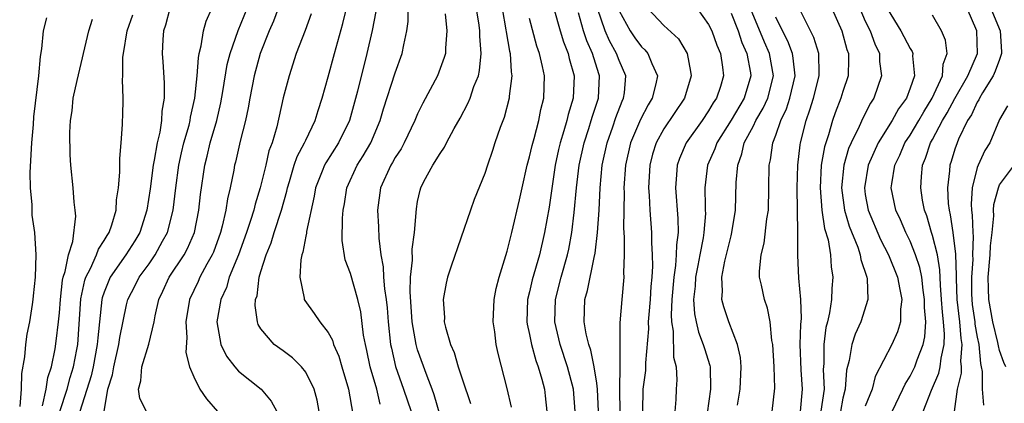
# Model space of a CAD drawing. Units: inches. Extents: x 2514000 to 2517000, y 1533000 to 1536000.
# Drawn here: x 2514521 to 2514609, y 1533600 to 1533634 of the extents above; entities that cross this region are included whole.
import ezdxf

# ---------------------------------------------------------------- set-up
doc = ezdxf.new("R2010")
doc.units = ezdxf.units.IN
doc.header["$MEASUREMENT"] = 0
doc.layers.add('LD25141533_2ft', color=151, linetype='Continuous')

msp = doc.modelspace()

# ---------------------------------------------------------------- linework, layer by layer
at = {"layer": 'LD25141533_2ft'}
for points, elevation in [([(2514559.498, 1533597), (2514558.481, 1533600.481), (2514558.294, 1533601), (2514557.837, 1533602.163), (2514557, 1533604.514), (2514556.859, 1533605), (2514556.517, 1533607), (2514556.32, 1533609.68), (2514556.355, 1533611), (2514556.529, 1533612.529), (2514556.505, 1533613.495), (2514556.734, 1533615), (2514556.884, 1533617.116), (2514557, 1533617.765), (2514557.214, 1533618.786), (2514557.275, 1533619), (2514557.562, 1533619.561), (2514558.346, 1533621), (2514559, 1533622.067), (2514559.392, 1533622.608), (2514559.583, 1533623), (2514560.278, 1533624.278), (2514560.803, 1533625.197), (2514561.489, 1533626.511), (2514561.683, 1533627), (2514562.03, 1533628.03), (2514562.425, 1533629), (2514562.537, 1533629.463), (2514562.691, 1533631), (2514562.552, 1533632.552), (2514562.553, 1533633), (2514562.491, 1533633.509), (2514561.92, 1533637)], 6786), ([(2514534.856, 1533635), (2514534.476, 1533633.524), (2514534.298, 1533633), (2514534.233, 1533632.233), (2514534.163, 1533631), (2514534.234, 1533630.233), (2514534.356, 1533628.356), (2514534.352, 1533627), (2514534.152, 1533625.849), (2514534.111, 1533625), (2514533.954, 1533623.954), (2514533.715, 1533623), (2514533.473, 1533621.473), (2514533.368, 1533621), (2514533.104, 1533618.896), (2514532.818, 1533617), (2514532.182, 1533615), (2514531.738, 1533614.262), (2514530.936, 1533613), (2514529.539, 1533611), (2514529, 1533609.67), (2514528.829, 1533609.171), (2514528.793, 1533609), (2514528.418, 1533605.582), (2514528.381, 1533605), (2514528.018, 1533603), (2514527.825, 1533602.174), (2514526.833, 1533599)], 6768), ([(2514529.006, 1533599.005), (2514529.325, 1533601), (2514529.729, 1533602.271), (2514529.843, 1533603), (2514530.315, 1533605), (2514530.391, 1533605.609), (2514531, 1533608.547), (2514531.113, 1533609), (2514531.751, 1533610.249), (2514532.11, 1533611), (2514533, 1533612.205), (2514533.563, 1533613), (2514534.216, 1533614.217), (2514534.66, 1533615), (2514535.162, 1533617), (2514535.401, 1533619), (2514535.669, 1533621), (2514535.899, 1533622.102), (2514536.117, 1533623), (2514536.573, 1533624.573), (2514536.675, 1533625), (2514536.713, 1533625.287), (2514537.107, 1533627), (2514537.317, 1533629), (2514537.408, 1533630.592), (2514537.487, 1533631), (2514537.67, 1533631.67), (2514537.858, 1533633), (2514538.112, 1533633.888), (2514538.619, 1533635)], 6770), ([(2514532.762, 1533599), (2514532.174, 1533600.174), (2514532.047, 1533601), (2514532.265, 1533601.735), (2514532.368, 1533603), (2514532.972, 1533605.028), (2514533.462, 1533607), (2514533.556, 1533607.556), (2514533.876, 1533609), (2514534.245, 1533609.755), (2514534.815, 1533611), (2514536.148, 1533613), (2514536.445, 1533613.555), (2514537.05, 1533615), (2514537.451, 1533617), (2514537.599, 1533618.401), (2514537.973, 1533621), (2514538.186, 1533621.814), (2514538.47, 1533623), (2514539.047, 1533625), (2514539.42, 1533626.58), (2514539.604, 1533627.603), (2514539.992, 1533630.008), (2514540.242, 1533631), (2514540.964, 1533633.036), (2514541.776, 1533635)], 6772), ([(2514544.539, 1533635), (2514544.13, 1533633.87), (2514543.748, 1533633), (2514542.933, 1533631), (2514542.401, 1533629), (2514542.008, 1533627), (2514541.858, 1533626.143), (2514541.611, 1533625), (2514541.155, 1533623.155), (2514540.727, 1533621.273), (2514540.65, 1533621), (2514540.575, 1533620.575), (2514540.248, 1533619), (2514540.002, 1533617.999), (2514539.866, 1533617), (2514539.549, 1533615.549), (2514539.396, 1533615), (2514538.754, 1533613.247), (2514538.647, 1533613), (2514538.164, 1533612.164), (2514537.535, 1533611), (2514537.377, 1533610.624), (2514536.608, 1533609), (2514536.301, 1533607), (2514536.378, 1533605.622), (2514536.275, 1533604.275), (2514536.627, 1533603), (2514537, 1533602.086), (2514537.53, 1533601), (2514538.125, 1533600.125), (2514539.12, 1533599)], 6774), ([(2514548.215, 1533599), (2514548.021, 1533600.021), (2514547.752, 1533601), (2514547, 1533602.528), (2514546.627, 1533603), (2514545.81, 1533603.81), (2514545, 1533604.421), (2514544.186, 1533605), (2514543, 1533606.399), (2514542.767, 1533606.767), (2514542.692, 1533607), (2514542.482, 1533608.482), (2514542.527, 1533609), (2514542.651, 1533609.349), (2514542.852, 1533611), (2514543, 1533611.496), (2514543.473, 1533613), (2514543.922, 1533614.079), (2514544.185, 1533615), (2514544.84, 1533617), (2514545.313, 1533618.687), (2514545.372, 1533619), (2514545.544, 1533619.544), (2514545.966, 1533621), (2514546.226, 1533621.774), (2514546.893, 1533623), (2514547, 1533623.246), (2514547.856, 1533625), (2514548.109, 1533625.891), (2514548.47, 1533627), (2514549, 1533628.903), (2514549.558, 1533631), (2514550.326, 1533633.674), (2514550.645, 1533635)], 6778), ([(2514553.263, 1533634.737), (2514552.946, 1533633.054), (2514552.47, 1533631), (2514551.624, 1533627.623), (2514550.918, 1533625), (2514549.942, 1533623), (2514548.784, 1533621.216), (2514548.671, 1533621), (2514548.477, 1533620.478), (2514547.887, 1533619), (2514547.76, 1533618.24), (2514547.071, 1533615.072), (2514547.063, 1533614.937), (2514547, 1533614.663), (2514546.75, 1533613.25), (2514546.654, 1533613), (2514546.558, 1533612.558), (2514546.483, 1533611), (2514546.86, 1533609.14), (2514546.865, 1533609), (2514546.908, 1533608.908), (2514547.755, 1533607.755), (2514548.261, 1533607), (2514549, 1533606.073), (2514549.384, 1533605.384), (2514549.481, 1533605), (2514549.951, 1533603.951), (2514550.217, 1533603), (2514550.822, 1533601), (2514551.223, 1533598.777)], 6780), ([(2514553.667, 1533599.667), (2514553.342, 1533601), (2514552.757, 1533603), (2514552.457, 1533604.457), (2514552.328, 1533605), (2514552.17, 1533605.83), (2514551.921, 1533607.921), (2514551.66, 1533609), (2514551, 1533611.324), (2514550.54, 1533612.54), (2514550.27, 1533614.27), (2514550.285, 1533616.285), (2514550.357, 1533617), (2514550.456, 1533617.544), (2514550.682, 1533619), (2514551.602, 1533621), (2514552.147, 1533621.853), (2514552.809, 1533623), (2514553.667, 1533625), (2514553.964, 1533626.036), (2514555, 1533629.25), (2514555.621, 1533631), (2514555.756, 1533631.756), (2514556.044, 1533633), (2514556.146, 1533633.854), (2514556.15, 1533635)], 6782), ([(2514564.552, 1533635), (2514564.893, 1533633.107), (2514564.914, 1533632.914), (2514565.207, 1533631.207), (2514565.264, 1533631), (2514565.349, 1533629.349), (2514565.414, 1533629), (2514565.19, 1533627.19), (2514565.185, 1533627), (2514564.721, 1533625.279), (2514564.373, 1533624.373), (2514563.903, 1533623), (2514563.69, 1533622.31), (2514563.231, 1533621), (2514563, 1533620.267), (2514562.063, 1533617.937), (2514561.717, 1533617), (2514559.986, 1533611.986), (2514559.663, 1533611), (2514559.539, 1533610.461), (2514559.272, 1533609), (2514559.398, 1533607.397), (2514559.384, 1533607), (2514559.476, 1533606.524), (2514559.924, 1533605), (2514560.269, 1533604.269), (2514560.629, 1533603), (2514561, 1533601.83), (2514561.717, 1533599.717)], 6788), ([(2514569.17, 1533635), (2514569.727, 1533633), (2514570.02, 1533632.02), (2514570.436, 1533631), (2514570.534, 1533630.534), (2514570.973, 1533629), (2514570.891, 1533627), (2514570.448, 1533625.552), (2514570.333, 1533625), (2514570.072, 1533624.072), (2514569.731, 1533623), (2514569.592, 1533622.408), (2514569.284, 1533621), (2514568.742, 1533617.258), (2514568.346, 1533615), (2514567.884, 1533613), (2514567.24, 1533610.76), (2514567, 1533609.698), (2514566.824, 1533609), (2514566.765, 1533607), (2514566.792, 1533606.792), (2514567, 1533605.87), (2514567.169, 1533605), (2514567.56, 1533603.56), (2514567.775, 1533603), (2514568.101, 1533601.899), (2514568.328, 1533601), (2514568.408, 1533600.408), (2514568.551, 1533599)], 6792), ([(2514571.089, 1533599), (2514570.927, 1533601), (2514570.395, 1533603), (2514569.721, 1533605), (2514569.25, 1533607), (2514569.311, 1533609), (2514569.827, 1533611), (2514570.388, 1533613), (2514570.497, 1533613.503), (2514570.777, 1533615), (2514571, 1533616.792), (2514571.193, 1533619), (2514571.43, 1533621), (2514571.869, 1533623), (2514572.295, 1533624.295), (2514572.512, 1533625), (2514572.613, 1533625.387), (2514573.145, 1533627), (2514573.247, 1533629), (2514573.178, 1533629.178), (2514572.613, 1533631), (2514572.109, 1533632.109), (2514571.822, 1533633), (2514571.382, 1533634.618)], 6794), ([(2514573.174, 1533599), (2514573.068, 1533601), (2514573, 1533601.534), (2514572.774, 1533603), (2514572.484, 1533604.484), (2514572.295, 1533605), (2514572.054, 1533605.946), (2514571.865, 1533607), (2514571.941, 1533609), (2514572.188, 1533609.812), (2514572.77, 1533612.77), (2514572.86, 1533613.14), (2514573.074, 1533615), (2514573.205, 1533617), (2514573.303, 1533619), (2514573.499, 1533621), (2514573.931, 1533623), (2514574.442, 1533624.442), (2514574.718, 1533625.282), (2514575.273, 1533626.727), (2514575.408, 1533627), (2514575.483, 1533627.483), (2514575.611, 1533629), (2514575, 1533630.369), (2514574.768, 1533631), (2514574.128, 1533632.129), (2514573.757, 1533633), (2514573.08, 1533635)], 6796), ([(2514575, 1533634.791), (2514575.977, 1533633), (2514576.395, 1533632.395), (2514577, 1533631.595), (2514577.313, 1533631.313), (2514577.577, 1533631), (2514577.917, 1533630.083), (2514578.419, 1533629), (2514578.282, 1533628.282), (2514577.952, 1533627), (2514577.586, 1533626.414), (2514576.901, 1533625.099), (2514576.029, 1533623), (2514575.577, 1533621), (2514575.421, 1533619), (2514575.438, 1533618.562), (2514575.41, 1533617), (2514575.406, 1533615.406), (2514575.463, 1533614.537), (2514575.457, 1533613), (2514575.401, 1533611.401), (2514575.413, 1533611), (2514575.234, 1533609), (2514575.073, 1533606.927), (2514575.064, 1533603.064), (2514575.024, 1533601), (2514575.051, 1533598.949)], 6798), ([(2514577.561, 1533635), (2514579, 1533633.496), (2514580.295, 1533632.295), (2514581.088, 1533631), (2514581.393, 1533629.393), (2514581.439, 1533629), (2514580.839, 1533627), (2514579, 1533624.267), (2514578.311, 1533623), (2514577.999, 1533622.001), (2514577.747, 1533621), (2514577.633, 1533619), (2514577.694, 1533618.306), (2514577.749, 1533617), (2514577.891, 1533615), (2514577.886, 1533614.114), (2514577.952, 1533613), (2514577.976, 1533611.977), (2514577.916, 1533611), (2514577.837, 1533610.163), (2514577.778, 1533609), (2514577.654, 1533607.654), (2514577.611, 1533607), (2514577.617, 1533606.383), (2514577.353, 1533603.353), (2514577.36, 1533603), (2514577.345, 1533602.655), (2514577.134, 1533601), (2514577.09, 1533599)], 6800), ([(2514581.976, 1533635), (2514583, 1533633.582), (2514583.283, 1533633), (2514583.737, 1533631.737), (2514584.061, 1533631), (2514584.245, 1533629.755), (2514584.33, 1533629), (2514584.049, 1533628.05), (2514583.704, 1533627), (2514583.415, 1533626.585), (2514583, 1533625.861), (2514582.424, 1533625), (2514581.004, 1533623), (2514580.39, 1533621.61), (2514580.182, 1533621), (2514580.134, 1533620.134), (2514580.033, 1533619), (2514580.257, 1533616.257), (2514580.27, 1533615), (2514580.115, 1533613.885), (2514580.111, 1533613), (2514580.054, 1533612.054), (2514579.893, 1533611), (2514579.722, 1533609), (2514579.642, 1533607.642), (2514579.673, 1533607), (2514579.826, 1533606.174), (2514579.862, 1533603.862), (2514580.089, 1533603), (2514580.157, 1533601.843), (2514580.105, 1533601), (2514580.071, 1533600.071), (2514579.977, 1533599)], 6802), ([(2514585, 1533634.593), (2514585.639, 1533633), (2514585.969, 1533631.969), (2514586.418, 1533631), (2514586.75, 1533629.25), (2514586.782, 1533629), (2514586.172, 1533627), (2514585, 1533625.033), (2514583.725, 1533623), (2514583.543, 1533622.457), (2514582.904, 1533621), (2514582.654, 1533619), (2514582.678, 1533617.322), (2514582.703, 1533617), (2514582.706, 1533616.706), (2514582.579, 1533615), (2514582.512, 1533614.512), (2514582.203, 1533613), (2514582.032, 1533612.032), (2514581.825, 1533611), (2514581.792, 1533610.208), (2514581.662, 1533609), (2514581.727, 1533607.727), (2514581.873, 1533607), (2514582.083, 1533606.083), (2514582.521, 1533605), (2514582.616, 1533604.616), (2514583.109, 1533603.109), (2514583.13, 1533603), (2514583.174, 1533601), (2514582.864, 1533598.864)], 6804), ([(2514585.577, 1533599.577), (2514585.819, 1533601), (2514585.9, 1533603), (2514585.835, 1533603.835), (2514585.579, 1533605), (2514584.797, 1533607), (2514584.35, 1533608.35), (2514584.191, 1533609), (2514584.238, 1533609.762), (2514584.168, 1533611), (2514584.437, 1533612.437), (2514585, 1533614.712), (2514585.083, 1533615), (2514585.406, 1533617), (2514585.467, 1533619.467), (2514585.595, 1533621), (2514585.975, 1533622.025), (2514586.181, 1533623), (2514587, 1533624.54), (2514587.223, 1533625), (2514587.886, 1533626.114), (2514588.274, 1533627), (2514588.789, 1533629), (2514588.431, 1533631), (2514587.993, 1533631.993), (2514586.744, 1533635)], 6806), ([(2514591.201, 1533599), (2514591.4, 1533601), (2514591.28, 1533602.72), (2514591.189, 1533605), (2514591.234, 1533606.766), (2514591.298, 1533607.298), (2514591.251, 1533609), (2514591.071, 1533610.929), (2514590.967, 1533612.967), (2514590.972, 1533615), (2514590.897, 1533619), (2514590.969, 1533621), (2514591.181, 1533622.819), (2514591.217, 1533623), (2514591.709, 1533625), (2514592.056, 1533625.944), (2514592.38, 1533627), (2514592.879, 1533629), (2514592.863, 1533629.137), (2514592.832, 1533631), (2514592.407, 1533632.407), (2514591, 1533635.226)], 6810), ([(2514594.005, 1533635), (2514594.897, 1533633), (2514595.361, 1533631.361), (2514595.499, 1533631), (2514595.51, 1533630.49), (2514595.458, 1533629), (2514595, 1533627.607), (2514594.823, 1533627), (2514594.314, 1533625.686), (2514594.078, 1533625), (2514593.709, 1533623.709), (2514593.458, 1533623), (2514593.352, 1533622.648), (2514593.065, 1533621), (2514592.952, 1533619), (2514593.119, 1533617), (2514593.358, 1533615.358), (2514593.674, 1533614.326), (2514593.873, 1533613), (2514593.936, 1533611.936), (2514594.084, 1533611), (2514594, 1533610), (2514593.977, 1533609), (2514593.805, 1533607.805), (2514593.611, 1533607), (2514593.479, 1533606.521), (2514593.279, 1533605), (2514593.284, 1533603.284), (2514593.24, 1533602.76), (2514593.31, 1533601), (2514593.028, 1533599.028)], 6812), ([(2514596.506, 1533635), (2514597, 1533633.893), (2514597.429, 1533633), (2514597.842, 1533631.842), (2514598.259, 1533631), (2514598.275, 1533630.275), (2514598.44, 1533629), (2514597.76, 1533627), (2514597.454, 1533626.546), (2514596.784, 1533625.216), (2514596.463, 1533624.463), (2514595.73, 1533623), (2514595.509, 1533622.491), (2514595.076, 1533621), (2514594.876, 1533619), (2514595.143, 1533617), (2514595.561, 1533615.561), (2514596.323, 1533613.677), (2514596.54, 1533613), (2514596.593, 1533612.593), (2514597.124, 1533611), (2514597.151, 1533610.849), (2514597.211, 1533609), (2514596.599, 1533607), (2514596.09, 1533605.91), (2514595.782, 1533605), (2514595.552, 1533603.552), (2514595.316, 1533602.684), (2514595.204, 1533601), (2514595, 1533600.186), (2514594.773, 1533599)], 6814), ([(2514598.956, 1533635), (2514600.175, 1533633), (2514601, 1533631.433), (2514601.173, 1533631.173), (2514601.235, 1533631), (2514601.215, 1533630.785), (2514601.397, 1533629), (2514601, 1533627.879), (2514600.667, 1533627), (2514599.968, 1533626.032), (2514599.411, 1533625), (2514598.144, 1533623), (2514597.242, 1533621), (2514596.911, 1533619), (2514597, 1533618.393), (2514597.241, 1533617), (2514598.365, 1533614.365), (2514599.062, 1533613), (2514599.866, 1533611), (2514600.094, 1533609.906), (2514600.248, 1533609), (2514600.141, 1533608.141), (2514600.134, 1533607), (2514599.876, 1533606.124), (2514599.382, 1533605), (2514597.883, 1533602.117), (2514597.602, 1533601), (2514597, 1533599.486)], 6816), ([(2514602.167, 1533599), (2514602.911, 1533600.91), (2514603.567, 1533602.434), (2514603.686, 1533603), (2514603.762, 1533603.762), (2514604.045, 1533605), (2514604.087, 1533605.913), (2514603.995, 1533607), (2514603.885, 1533607.885), (2514603.82, 1533609), (2514603.715, 1533610.285), (2514603.67, 1533611.67), (2514603.438, 1533613), (2514603, 1533614.734), (2514602.908, 1533615), (2514602.483, 1533616.483), (2514602.285, 1533617), (2514602.116, 1533617.885), (2514601.946, 1533619), (2514602.014, 1533620.013), (2514602.1, 1533621), (2514602.377, 1533621.623), (2514602.831, 1533623), (2514603, 1533623.295), (2514603.903, 1533625), (2514604.309, 1533625.691), (2514605, 1533626.977), (2514606.172, 1533629), (2514607.019, 1533631), (2514606.955, 1533633), (2514606.088, 1533635)], 6820), ([(2514608.213, 1533635), (2514609.032, 1533633), (2514609.152, 1533631.152), (2514609.18, 1533631), (2514609, 1533630.464), (2514608.603, 1533629.396), (2514608.435, 1533629), (2514607.481, 1533627.481), (2514607.199, 1533627), (2514607.144, 1533626.855), (2514607, 1533626.637), (2514606.477, 1533625.523), (2514606.143, 1533625), (2514605.334, 1533623.334), (2514605.193, 1533623), (2514605, 1533622.449), (2514604.662, 1533621.338), (2514604.543, 1533621), (2514604.513, 1533620.513), (2514604.327, 1533619), (2514604.401, 1533617.599), (2514604.476, 1533617), (2514604.587, 1533616.587), (2514604.821, 1533615), (2514605.069, 1533613.069), (2514605.116, 1533611.116), (2514605.108, 1533610.892), (2514605.176, 1533609), (2514605.415, 1533607), (2514605.533, 1533605.533), (2514605.626, 1533605), (2514605.513, 1533603.513), (2514605.556, 1533603), (2514605.559, 1533602.441), (2514605.216, 1533601), (2514604.951, 1533599)], 6822), ([(2514523.832, 1533634.168), (2514523.555, 1533633), (2514523.396, 1533631.396), (2514523.275, 1533630.726), (2514523.136, 1533629), (2514522.671, 1533625.329), (2514522.638, 1533624.638), (2514522.499, 1533623), (2514522.362, 1533620.363), (2514522.389, 1533619), (2514522.532, 1533617.468), (2514522.517, 1533617), (2514522.532, 1533616.532), (2514522.759, 1533615), (2514522.892, 1533613), (2514522.821, 1533611), (2514522.654, 1533609.347), (2514522.634, 1533609), (2514522.574, 1533608.574), (2514522.325, 1533607), (2514522.086, 1533605.914), (2514521.952, 1533605), (2514521.877, 1533603.877), (2514521.605, 1533602.395), (2514521.576, 1533601), (2514521.446, 1533599.446)], 6762), ([(2514523.493, 1533599.493), (2514523.81, 1533601), (2514523.953, 1533602.046), (2514524.279, 1533603), (2514524.608, 1533604.608), (2514524.712, 1533605.288), (2514524.927, 1533607), (2514525, 1533607.826), (2514525.079, 1533609), (2514525.269, 1533610.731), (2514525.329, 1533611), (2514525.511, 1533611.511), (2514525.797, 1533613), (2514526.194, 1533614.193), (2514526.46, 1533616.46), (2514526.411, 1533617), (2514526.3, 1533617.7), (2514526.212, 1533619), (2514526.018, 1533621), (2514525.949, 1533621.949), (2514525.923, 1533623.923), (2514525.985, 1533625), (2514526.123, 1533625.877), (2514526.231, 1533627), (2514526.568, 1533628.568), (2514527.613, 1533633), (2514527.956, 1533634.044)], 6764), ([(2514525.044, 1533599), (2514525.685, 1533601), (2514525.956, 1533602.044), (2514526.268, 1533603), (2514526.554, 1533604.554), (2514526.629, 1533605), (2514526.917, 1533609.083), (2514527.27, 1533610.73), (2514527.362, 1533611), (2514527.78, 1533611.78), (2514528.32, 1533613), (2514528.488, 1533613.511), (2514529, 1533614.276), (2514529.261, 1533614.739), (2514529.441, 1533615), (2514529.674, 1533615.674), (2514530.052, 1533617), (2514530.099, 1533617.901), (2514530.272, 1533619), (2514530.401, 1533620.401), (2514530.379, 1533621.621), (2514530.522, 1533623), (2514530.635, 1533624.635), (2514530.629, 1533625), (2514530.649, 1533625.352), (2514530.679, 1533627), (2514530.63, 1533628.63), (2514530.671, 1533629), (2514530.669, 1533630.669), (2514530.713, 1533631), (2514531.036, 1533633), (2514531.546, 1533634.454)], 6766), ([(2514547.479, 1533634.521), (2514546.948, 1533633.052), (2514546.158, 1533631), (2514545.522, 1533629), (2514545, 1533627.014), (2514544.422, 1533624.422), (2514543.993, 1533623), (2514543.72, 1533622.28), (2514543.435, 1533621), (2514542.943, 1533619), (2514542.473, 1533617.526), (2514542.356, 1533617), (2514542.08, 1533616.08), (2514541.714, 1533615), (2514540.982, 1533613), (2514540.165, 1533611), (2514539.913, 1533610.087), (2514539.408, 1533609), (2514539.073, 1533607), (2514539.425, 1533605), (2514539.938, 1533603.938), (2514540.657, 1533603), (2514541, 1533602.62), (2514543.02, 1533601), (2514543.916, 1533599.917), (2514544.407, 1533599)], 6776), ([(2514559.465, 1533634.535), (2514559.601, 1533633), (2514559.477, 1533631.476), (2514559.476, 1533631), (2514559.376, 1533630.624), (2514558.778, 1533629), (2514557.461, 1533626.539), (2514557, 1533625.597), (2514556.752, 1533625), (2514555.807, 1533623), (2514555.521, 1533622.478), (2514555, 1533621.688), (2514554.759, 1533621.241), (2514554.606, 1533621), (2514553.683, 1533619), (2514553.415, 1533617), (2514553.504, 1533615.504), (2514553.525, 1533614.475), (2514553.712, 1533613), (2514553.933, 1533611.933), (2514553.964, 1533611), (2514554.044, 1533609.957), (2514554.199, 1533609), (2514554.272, 1533608.272), (2514554.368, 1533607), (2514554.588, 1533605), (2514554.652, 1533604.652), (2514555.036, 1533603.036), (2514555.75, 1533601), (2514556.411, 1533599)], 6784), ([(2514565.386, 1533599.386), (2514565, 1533601.067), (2514564.182, 1533604.182), (2514564.009, 1533605), (2514563.889, 1533606.111), (2514563.747, 1533607), (2514563.843, 1533609), (2514564.015, 1533609.985), (2514564.277, 1533611), (2514565, 1533613.319), (2514565.418, 1533615), (2514566.097, 1533617.903), (2514566.332, 1533619), (2514566.791, 1533621), (2514567, 1533621.757), (2514567.222, 1533622.778), (2514567.407, 1533623.407), (2514567.827, 1533625), (2514568.019, 1533625.981), (2514568.288, 1533627), (2514568.324, 1533629), (2514568.171, 1533629.829), (2514567.894, 1533631), (2514567.656, 1533631.656), (2514567, 1533634.117)], 6790), ([(2514588.69, 1533599), (2514588.92, 1533601.08), (2514588.841, 1533603), (2514588.724, 1533605), (2514588.648, 1533605.352), (2514588.497, 1533607), (2514588.248, 1533608.248), (2514587.984, 1533609), (2514587.722, 1533610.278), (2514587.557, 1533611), (2514587.544, 1533611.544), (2514587.681, 1533613), (2514587.956, 1533614.044), (2514588.208, 1533616.207), (2514588.336, 1533617), (2514588.379, 1533619), (2514588.402, 1533621), (2514588.521, 1533621.479), (2514588.731, 1533623), (2514589, 1533623.681), (2514589.448, 1533625), (2514589.96, 1533626.04), (2514590.264, 1533627), (2514590.727, 1533629), (2514590.564, 1533630.564), (2514590.48, 1533631), (2514590.078, 1533632.078), (2514589.594, 1533633), (2514589, 1533634.223)], 6808), ([(2514599.409, 1533599), (2514600.36, 1533601), (2514600.552, 1533601.448), (2514601, 1533602.166), (2514601.411, 1533603), (2514601.624, 1533603.625), (2514602.171, 1533605), (2514602.321, 1533605.679), (2514602.392, 1533607), (2514602.284, 1533608.284), (2514602.287, 1533609), (2514602.164, 1533609.836), (2514602.034, 1533611), (2514601.861, 1533611.861), (2514601.488, 1533613), (2514601, 1533614.224), (2514600.609, 1533615), (2514600.14, 1533616.14), (2514599.735, 1533617), (2514599.32, 1533619), (2514599.354, 1533619.354), (2514599.623, 1533621), (2514600.08, 1533621.92), (2514600.54, 1533623), (2514601, 1533623.702), (2514601.775, 1533625), (2514602.215, 1533625.785), (2514602.984, 1533627), (2514603.887, 1533629), (2514603.956, 1533630.044), (2514604.324, 1533631), (2514604.175, 1533632.175), (2514603.818, 1533633), (2514603, 1533634.426)], 6818), ([(2514609.693, 1533626.307), (2514609, 1533625.087), (2514608.116, 1533623), (2514607.672, 1533622.328), (2514607.067, 1533621), (2514607, 1533620.804), (2514606.545, 1533619), (2514606.465, 1533617.535), (2514606.49, 1533617), (2514606.558, 1533616.558), (2514606.605, 1533615), (2514606.648, 1533614.648), (2514606.586, 1533613), (2514606.597, 1533612.597), (2514606.474, 1533611), (2514606.489, 1533609.511), (2514606.507, 1533609), (2514606.558, 1533608.558), (2514606.781, 1533607), (2514606.798, 1533606.798), (2514607, 1533605.638), (2514607.131, 1533605), (2514607.276, 1533603.276), (2514607.35, 1533603), (2514607.433, 1533602.567), (2514607.445, 1533601), (2514607.571, 1533599.571)], 6824), ([(2514609.563, 1533603), (2514609.37, 1533603.37), (2514609, 1533604.449), (2514608.883, 1533604.883), (2514608.841, 1533605.159), (2514608.385, 1533607), (2514608.025, 1533609), (2514608.014, 1533609.986), (2514607.976, 1533611), (2514608.156, 1533613), (2514608.187, 1533613.812), (2514608.33, 1533615), (2514608.481, 1533616.48), (2514608.463, 1533617), (2514608.488, 1533617.512), (2514608.884, 1533619), (2514609, 1533619.247), (2514610.595, 1533621.405)], 6826)]:
    msp.add_lwpolyline(points, dxfattribs=dict(at, elevation=elevation))

doc.saveas('drawing.dxf')
